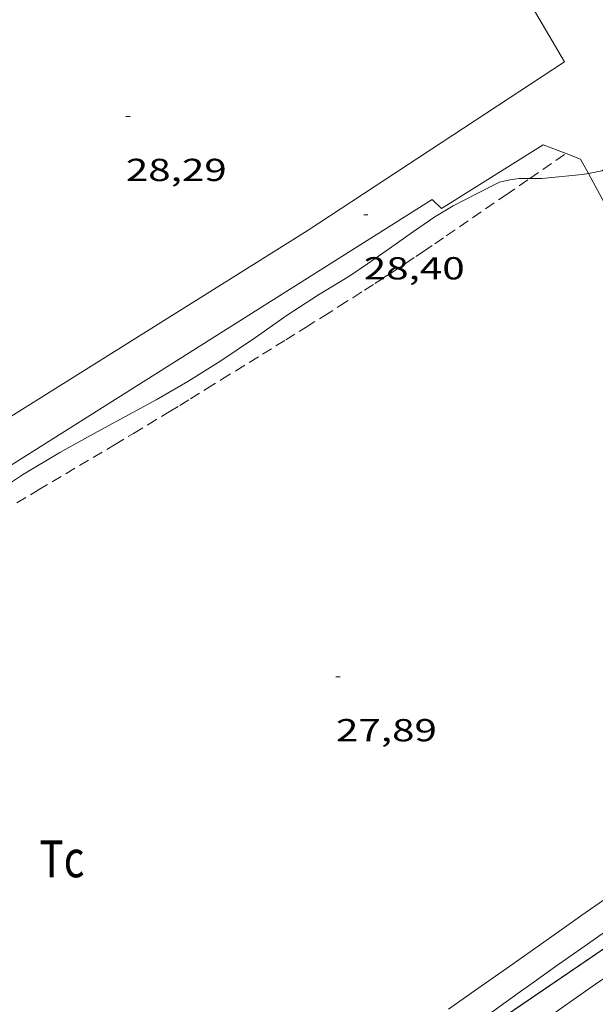
# Model space of a CAD drawing. Units: inches. Extents: x 453997 to 455002, y 4598998 to 4599503.
# Drawn here: x 454870 to 454897, y 4599366 to 4599412 of the extents above; entities that cross this region are included whole.
import ezdxf
from ezdxf.enums import TextEntityAlignment as Align

# ---------------------------------------------------------------- set-up
doc = ezdxf.new("R2010")
doc.units = ezdxf.units.IN
doc.header["$MEASUREMENT"] = 0
doc.linetypes.add('TRAZOS', pattern=[0.75, 0.5, -0.25])
for name, color, linetype, lineweight in [('CORBA DE NIVELL', 7, 'Continuous', 0), ('COTA ALTIMETRICA', 7, 'Continuous', 0), ('LIMIT DE PAVIMENT', 7, 'Continuous', 0), ('MUR', 7, 'Continuous', 0), ('PARCEL-LA DE CONREU', 7, 'Continuous', 0), ('TANCA DE VEGETACIO', 7, 'Continuous', 0)]:
    doc.layers.add(name, color=color, linetype=linetype, lineweight=lineweight)
doc.styles.add('Style-Arial', font='ARIAL.TTF')
doc.linetypes.add('tancaveg', pattern='A,-0.5,[1,dgnlstyle-mataro.shx,S=0.012544,R=0,X=0,Y=0],-1.1', length=1.6)

# ---------------------------------------------------------------- blocks, each defined once
blk = doc.blocks.new('COTA')
at = {"color": 0, "linetype": 'ByBlock', "lineweight": -2}
blk.add_line((0, 0), (0.2, 0), dxfattribs=at)

msp = doc.modelspace()

# ---------------------------------------------------------------- linework, layer by layer
at = {"layer": 'CORBA DE NIVELL', "color": 30, "linetype": 'Continuous', "lineweight": 0, "flags": 128}
for points, elevation in [([(454896.7539810867, 4599404.95723563), (454897.3881260112, 4599405.082837494), (454897.7361281821, 4599405.297835187), (454898.1371317326, 4599405.683832742)], 28.0000434112), ([(454906.0558953284, 4599372.908721843), (454905.3238903011, 4599372.395726602), (454904.0528815777, 4599371.505734866), (454902.748872621, 4599370.591743343), (454901.3528630436, 4599369.61475242), (454898.2338416369, 4599367.430772699), (454897.0838338977, 4599366.645780209), (454895.8778256165, 4599365.80078805), (454894.8038182455, 4599365.048795033), (454893.7608113096, 4599364.347801859), (454892.2378012243, 4599363.329811838), (454890.8737918711, 4599362.375820708)], 27.0000418608)]:
    msp.add_lwpolyline(points, dxfattribs=dict(at, elevation=elevation))
at = {"layer": 'CORBA DE NIVELL', "color": 30, "linetype": 'Continuous', "lineweight": 0, "elevation": 28.0000434112}
for points in [[(454868.2479629231, 4599389.543034502), (454870.0099744943, 4599390.70802294), (454871.783985333, 4599391.774011131), (454873.3699945144, 4599392.66000047), (454874.8500028942, 4599393.461990485), (454876.330011274, 4599394.263980499), (454877.8300200869, 4599395.118970443), (454879.3930299231, 4599396.095960098), (454881.0250409059, 4599397.209949443), (454882.5260512074, 4599398.260939683), (454884.0040607602, 4599399.217929953), (454885.4770698348, 4599400.112920162), (454886.3190754575, 4599400.681914656), (454887.354082563, 4599401.406907928), (454888.494090393, 4599402.205900517), (454889.5040973156, 4599402.911893948), (454890.3691025111, 4599403.419888172), (454891.4701085885, 4599403.995880711), (454892.5491144421, 4599404.546873379), (454893.0391160212, 4599404.654869827), (454893.4911171242, 4599404.707866482), (454893.98389205, 4599404.713877834)], [(454893.98389205, 4599404.713877834), (454894.5561188739, 4599404.720858419), (454896.4541231596, 4599404.897844293), (454896.7539810867, 4599404.95723563)]]:
    msp.add_lwpolyline(points, dxfattribs=at)
at = {"layer": 'LIMIT DE PAVIMENT', "color": 1, "linetype": 'Continuous', "lineweight": 20}
msp.add_polyline3d([(454906.0559117175, 4599375.068725192, 27.95604334298241), (454905.4759077377, 4599374.662728962, 27.95604334298241), (454904.5809015852, 4599374.03473478, 27.9540433398816), (454903.7408958289, 4599373.447740244, 27.95004333368001), (454902.1638850377, 4599372.347750504, 27.93604331197441), (454900.783875599, 4599371.385759483, 27.91804328406721), (454898.3688590851, 4599369.702775197, 27.88004322515201), (454896.5608466761, 4599368.436786952, 27.85004317864001), (454895.205837352, 4599367.484795759, 27.82904314608161), (454894.1918303397, 4599366.767802342, 27.81504312437601), (454893.4328250733, 4599366.228807265, 27.8060431104224), (454892.2958171495, 4599365.416814633, 27.795043093368), (454891.1618091998, 4599364.600821971, 27.78804308251521), (454883.249753563, 4599358.884873142, 27.7560430329024), (454875.337697926, 4599353.168924312, 27.7240429832896)], dxfattribs=at)
at = {"layer": 'MUR', "color": 1, "linetype": 'Continuous', "lineweight": 20}
for points in [[(454840.3053552764, 4599374.964457264, 28.75508132288062), (454851.1928803489, 4599382.145152438, 28.54304425306721), (454862.7839526384, 4599389.30407559, 28.5190442158576), (454883.4630828585, 4599402.240938744, 28.1190435956976), (454895.6251623234, 4599410.228858849, 28.02304344685921), (454886.49804791, 4599425.780822581, 28.78069506547722)], [(454832.7644962688, 4599367.914320628, 29.0099355641506), (454838.135778532, 4599371.39423484, 28.99504495384801), (454850.0308557696, 4599379.143156599, 28.66804444686721), (454869.234975569, 4599391.008029285, 28.34004393833601), (454889.3761032782, 4599403.723896178, 28.21204373988481), (454889.818100754, 4599403.300892168, 28.10004356624001), (454894.6141309294, 4599406.297860426, 28.0520434918208), (454895.6977964516, 4599405.89262249, 28.04226419258229)], [(454895.6977964516, 4599405.89262249, 28.04226419258229), (454896.3871286477, 4599405.634845944, 28.03604346701441), (454896.7539810867, 4599404.95723563, 28.03987988615498)], [(454896.7539810867, 4599404.95723563, 28.03987988615498), (454898.6821000422, 4599401.395821958, 28.06004350422401), (454900.9760714427, 4599397.157797983, 28.0840435414336), (454901.1560692179, 4599396.827796106, 28.08604354453441), (454901.3380670038, 4599396.498794215, 28.08804354763521), (454901.7080626076, 4599395.843790391, 28.0910435522864), (454901.9580597022, 4599395.409787823, 28.0930435553872), (454902.2950558391, 4599394.831784369, 28.0960435600384), (454903.6560404902, 4599392.530770475, 28.10404357244161), (454904.0430360824, 4599391.870766515, 28.1060435755424), (454904.4800310161, 4599391.113762026, 28.10704357709281), (454904.7100282999, 4599390.708759652, 28.1080435786432), (454904.9840249991, 4599390.217756813, 28.10704357709281), (454905.2520216663, 4599389.723754013, 28.10504357399201), (454905.4270194262, 4599389.392752172, 28.10104356779041), (454905.6570164215, 4599388.949749741, 28.0960435600384), (454905.7860146867, 4599388.694748366, 28.0930435553872), (454905.9310126959, 4599388.402746812, 28.08804354763521), (454906.0560109246, 4599388.143745463, 28.08304353988321)], [(454906.0559049114, 4599374.171723801, 29.1720452282688), (454905.9369040896, 4599374.087724575, 29.1720452282688), (454892.1368113716, 4599364.687814709, 29.48404571199361), (454875.197694894, 4599352.797924801, 29.57204584842881), (454860.84910649, 4599342.305704942, 27.88979340386272)], [(454900.794887794, 4599372.990761888, 27.8020431042208), (454898.6718730986, 4599371.487775666, 27.745043015848), (454897.256863302, 4599370.485784849, 27.710042961584), (454896.4478577077, 4599369.9137901, 27.6930429352272), (454895.5228513114, 4599369.259796104, 27.680042915072), (454895.029847899, 4599368.910799304, 27.67604290887041), (454893.2008352755, 4599367.620811182, 27.66804289646721), (454891.3688226776, 4599366.33482309, 27.66604289336641), (454890.1468142881, 4599365.478831034, 27.66704289491681)]]:
    msp.add_polyline3d(points, dxfattribs=at)
at = {"layer": 'PARCEL-LA DE CONREU', "color": 7, "linetype": 'TRAZOS', "lineweight": 0}
for points in [[(454893.98389205, 4599404.713877834, 27.94566358306836), (454895.6977964516, 4599405.89262249, 28.04202474918656)], [(454895.6977964516, 4599405.89262249, 28.04202474918656), (454895.6981295371, 4599405.892851572, 28.04204347631681)], [(454869.746964109, 4599389.393022896, 27.64004285305601), (454870.7729703432, 4599390.005016059, 27.6480428654592), (454874.3719921149, 4599392.138992061, 27.67504290732001), (454875.269997574, 4599392.674986077, 27.68104291662241), (454875.9420016888, 4599393.079981606, 27.68604292437441), (454876.9480078769, 4599393.68997492, 27.6930429352272), (454877.4500109921, 4599393.99797159, 27.69704294142881), (454877.9500141119, 4599394.306968274, 27.70004294608001), (454878.7120188745, 4599394.778963224, 27.70204294918081), (454879.4270233368, 4599395.220958484, 27.70004294608001), (454880.0970275167, 4599395.634954042, 27.69404293677761), (454881.3540353535, 4599396.410945708, 27.67904291352161), (454882.4530422245, 4599397.091938425, 27.66204288716481), (454883.4130482501, 4599397.689932069, 27.6470428639088), (454884.2510535328, 4599398.214926523, 27.63604284685441), (454884.9830581731, 4599398.676921686, 27.62904283600161), (454885.622062252, 4599399.083917468, 27.62604283135041), (454886.1800658258, 4599399.440913788, 27.62504282980001), (454886.6670689633, 4599399.754910578, 27.62704283290081), (454887.0930717179, 4599400.030907775, 27.63104283910241), (454887.4640741369, 4599400.273905336, 27.63604284685441), (454888.113078383, 4599400.700901074, 27.6480428654592), (454888.5970815765, 4599401.0228979, 27.66204288716481), (454888.9600839907, 4599401.266895524, 27.67404290576961), (454889.5030876096, 4599401.632891973, 27.69604293987841), (454890.0430912541, 4599402.002888449, 27.7240429832896), (454892.8701103948, 4599403.947870014, 27.88304322980321), (454893.98389205, 4599404.713877834, 27.94566358306836)]]:
    msp.add_polyline3d(points, dxfattribs=at)
at = {"layer": 'TANCA DE VEGETACIO', "color": 3, "linetype": 'tancaveg', "lineweight": 0}
msp.add_polyline3d([(454860.84910649, 4599342.305704942, 27.87236461632433), (454875.2036948426, 4599352.789924743, 29.57204584842881), (454892.1428113202, 4599364.679814652, 29.48404571199361), (454905.9429040382, 4599374.079724516, 29.1720452282688), (454906.0559048128, 4599374.158723781, 29.1720452282688)], dxfattribs=at)

# ---------------------------------------------------------------- block references
at = {"layer": 'COTA ALTIMETRICA', "color": 7, "linetype": 'Continuous', "lineweight": 0, "xscale": 1.000001550400009, "yscale": 1.000001550399986, "zscale": 1.0000015504, "rotation": 359.9995652666707}
for p in [(454874.8981105902, 4599407.646012111, 28.28804385771521), (454886.1410927542, 4599402.997919599, 28.40004403136001), (454884.8269251569, 4599381.17789574, 27.88804323755521)]:
    msp.add_blockref('COTA', p, dxfattribs=at)

# ---------------------------------------------------------------- texts
at = {"layer": 'COTA ALTIMETRICA', "color": 7, "linetype": 'Continuous', "lineweight": 0, "style": 'Style-Arial', "width": 1.333331428571429}
for s, p in [('28,29', (454874.8980954151, 4599405.646009009, 28.28804385771521)), ('28,40', (454886.1410775792, 4599400.997916498, 28.40004403136001)), ('27,89', (454884.8269099818, 4599379.177892638, 27.88804323755521))]:
    msp.add_text(s, height=1.05000162792, rotation=359.99956526667, dxfattribs=at).set_placement(p, align=Align.TOP_LEFT)
at = {"layer": 'PARCEL-LA DE CONREU', "color": 3, "linetype": 'Continuous', "lineweight": 0, "style": 'Style-Arial', "width": 0.7999979428594939}
msp.add_text('Tc', height=1.750004713203101, rotation=359.99956526667, dxfattribs=at).set_placement((454871.8818044548, 4599372.577981627, 27.63804284995521), align=Align.MIDDLE_CENTER)

doc.saveas('drawing.dxf')
